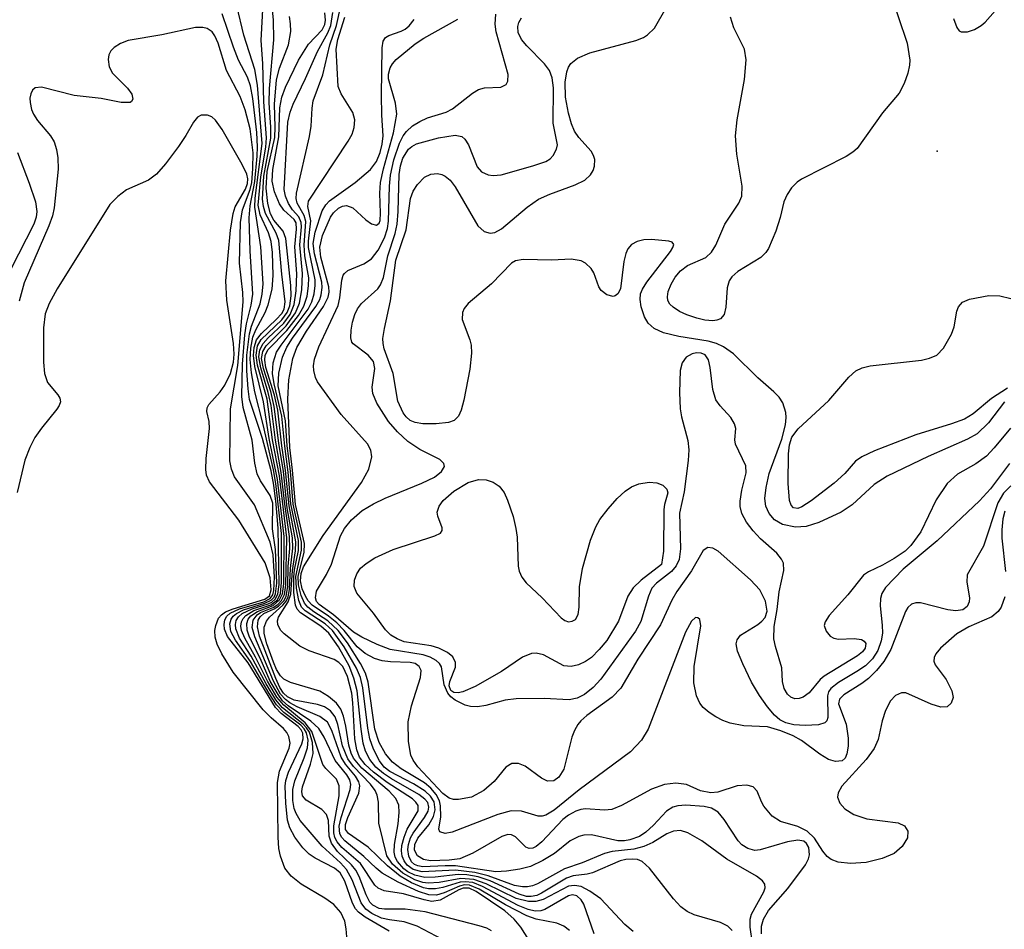
# Model space of a CAD drawing. Units: inches. Extents: x 1239204 to 1243762, y 481457 to 485457.
# Drawn here: x 1241583 to 1241685, y 483550 to 483644 of the extents above; entities that cross this region are included whole.
import ezdxf

# ---------------------------------------------------------------- set-up
doc = ezdxf.new("R2010")
doc.units = ezdxf.units.IN
doc.header["$MEASUREMENT"] = 0
doc.layers.add('ELEV-Spot Elevation', color=7, linetype='Continuous')
doc.layers.add('Undefined', color=1, linetype='Continuous')

msp = doc.modelspace()

# ---------------------------------------------------------------- linework, layer by layer
at = {"layer": 'ELEV-Spot Elevation'}
msp.add_point((1241677.98, 483630.26, 136.47), dxfattribs=at)
at = {"layer": 'Undefined'}
for points, elevation in [([(1241639.89, 483549.44), (1241639.28, 483549.91), (1241638.55, 483550.21), (1241636.42, 483550.62), (1241635.44, 483550.97), (1241633.23, 483552.12), (1241630.51, 483553.75), (1241629.5, 483554.15), (1241628.98, 483554.17), (1241628.46, 483554.04), (1241626.89, 483553.36), (1241626.1, 483553.13), (1241625.29, 483553.15), (1241624.22, 483553.49), (1241622.1, 483554.46), (1241620.47, 483555.41), (1241619.82, 483555.92), (1241618.57, 483557.14), (1241616.57, 483558.73), (1241616.26, 483559.1), (1241616.06, 483559.49), (1241616.01, 483560.28), (1241616.21, 483561.16), (1241617.14, 483564.06), (1241617.2, 483564.58), (1241617.11, 483565.08), (1241616.81, 483565.59), (1241615.57, 483567.08), (1241614.44, 483569.51), (1241613.89, 483570.38), (1241613.07, 483571.14), (1241610.71, 483572.76), (1241610.14, 483573.28), (1241609.66, 483573.91), (1241608.86, 483575.31), (1241607.8, 483577.69), (1241606.71, 483579.87), (1241606.46, 483580.58), (1241606.43, 483581.28), (1241606.58, 483581.72), (1241606.84, 483582.09), (1241607.52, 483582.53), (1241609.16, 483583.15), (1241609.83, 483583.72), (1241610.12, 483584.35), (1241610.25, 483585.39), (1241610.3, 483590.3), (1241609.61, 483596.22), (1241608.75, 483600.48), (1241608.17, 483604.26), (1241607.26, 483607.94), (1241607.12, 483609.07), (1241607.19, 483609.91), (1241607.44, 483610.69), (1241607.95, 483611.37), (1241609.47, 483612.79), (1241610.05, 483613.43), (1241610.3, 483613.89), (1241610.41, 483614.63), (1241610.04, 483617.52), (1241609.73, 483621.01), (1241609.48, 483621.74), (1241608.36, 483623.81), (1241608.16, 483624.53), (1241608.06, 483625.28), (1241608.18, 483627.68), (1241608.9, 483631.6), (1241608.91, 483632.74), (1241608.75, 483635.26), (1241608.76, 483636.75), (1241609.24, 483641.79), (1241609.2, 483643.87), (1241608.81, 483647.63)], 116), ([(1241658.85, 483548.14), (1241658.59, 483549.8), (1241658.62, 483550.62), (1241658.75, 483551.14), (1241660.03, 483553.47), (1241660.15, 483553.87), (1241660.12, 483554.24), (1241659.88, 483554.59), (1241659.26, 483555.07), (1241656.17, 483556.86), (1241653.58, 483558.74), (1241652.13, 483559.58), (1241651.38, 483559.81), (1241650.65, 483559.75), (1241649.96, 483559.48), (1241648.5, 483558.56), (1241647.59, 483558.15), (1241646.55, 483557.9), (1241644.31, 483557.64), (1241643.51, 483557.43), (1241641.2, 483556.48), (1241639.35, 483555.86), (1241636.56, 483554.3), (1241636.03, 483554.08), (1241635.51, 483553.98), (1241634.99, 483553.97), (1241634.19, 483554.12), (1241631.46, 483555.13), (1241630.07, 483555.46), (1241628.07, 483555.69), (1241624.62, 483555.52), (1241623.66, 483555.78), (1241623.04, 483556.24), (1241622.72, 483556.66), (1241622.52, 483557.17), (1241622.45, 483557.72), (1241622.5, 483558.28), (1241622.73, 483559.12), (1241623.06, 483559.94), (1241624.2, 483561.85), (1241624.2, 483562.41), (1241623.96, 483562.77), (1241623.59, 483563.1), (1241620.96, 483564.81), (1241619.55, 483565.88), (1241618.69, 483566.67), (1241618.11, 483567.41), (1241617.83, 483568.17), (1241617.64, 483569.31), (1241617.42, 483573.07), (1241617.3, 483574.05), (1241616.87, 483575.77), (1241616.37, 483576.82), (1241615.97, 483577.25), (1241615.49, 483577.54), (1241612.89, 483578.44), (1241611.91, 483578.94), (1241610.29, 483580.2), (1241609.93, 483580.6), (1241609.64, 483581.18), (1241609.61, 483581.56), (1241609.71, 483581.95), (1241610.72, 483583.53), (1241610.98, 483584.31), (1241611.16, 483586.78), (1241611.48, 483588.82), (1241611.51, 483589.74), (1241610.8, 483593.5), (1241610.45, 483597.16), (1241610.07, 483599.72), (1241609.64, 483603.42), (1241609.28, 483604.96), (1241608.41, 483607.84), (1241608.28, 483608.6), (1241608.33, 483609.1), (1241608.65, 483609.68), (1241610.59, 483611.65), (1241611.78, 483613.22), (1241612.34, 483614.18), (1241612.67, 483615.21), (1241612.82, 483616.29), (1241612.84, 483617.11), (1241612.45, 483619.42), (1241612.36, 483620.5), (1241612.56, 483622.95), (1241612.38, 483623.59), (1241611.66, 483624.88), (1241611.55, 483625.36), (1241611.57, 483625.91), (1241612.93, 483631.77), (1241613.09, 483632.85), (1241613.19, 483634.73), (1241613.32, 483635.49), (1241614.3, 483638.17), (1241615.04, 483641.3), (1241615.73, 483643.28), (1241616.54, 483647.08)], 124), ([(1241673, 483647.02), (1241674.88, 483641.47), (1241675.15, 483639.69), (1241675.13, 483639.17), (1241674.96, 483638.35), (1241674.57, 483637.28), (1241674.04, 483636.28), (1241672.33, 483634.25), (1241669.68, 483630.55), (1241669.26, 483630.17), (1241668.55, 483629.71), (1241663.93, 483627.37), (1241663.47, 483627.06), (1241662.9, 483626.46), (1241662.44, 483625.76), (1241662.08, 483625.01), (1241661.7, 483623.39), (1241661.26, 483621.98), (1241660.52, 483620.17), (1241660.24, 483619.76), (1241659.7, 483619.25), (1241657.32, 483617.78), (1241656.7, 483617.23), (1241656.43, 483616.82), (1241656.22, 483616.1), (1241656.08, 483614.07), (1241655.9, 483613.31), (1241655.53, 483612.89), (1241655.16, 483612.74), (1241654.72, 483612.68), (1241653.92, 483612.74), (1241653.09, 483612.93), (1241652.03, 483613.3), (1241651.29, 483613.65), (1241650.63, 483614.07), (1241650.28, 483614.4), (1241650.06, 483614.78), (1241650.02, 483615.17), (1241650.12, 483615.72), (1241650.43, 483616.46), (1241650.83, 483617.19), (1241651.37, 483617.85), (1241652.11, 483618.4), (1241654.01, 483619.24), (1241654.59, 483619.79), (1241655.03, 483620.52), (1241655.99, 483622.68), (1241657.43, 483624.86), (1241657.73, 483625.61), (1241657.76, 483626.64), (1241657.23, 483629.95), (1241657.08, 483631.85), (1241657.27, 483633.51), (1241658.03, 483637.68), (1241658.2, 483639.74), (1241658, 483640.83), (1241656.9, 483643.06), (1241656.55, 483644.16)], 138), ([(1241636.49, 483547.17), (1241634.82, 483549.78), (1241634.13, 483550.63), (1241633.16, 483551.49), (1241630.19, 483553.51), (1241629.46, 483553.83), (1241628.86, 483553.83), (1241628.39, 483553.65), (1241626.46, 483552.58), (1241625.61, 483552.46), (1241624.81, 483552.62), (1241622.66, 483553.26), (1241620.68, 483553.56), (1241620.05, 483553.84), (1241619.69, 483554.14), (1241618.2, 483556.39), (1241616.28, 483558.06), (1241615.78, 483558.66), (1241615.55, 483559.1), (1241615.45, 483559.56), (1241615.46, 483560.29), (1241616, 483563.41), (1241616, 483564.46), (1241615.71, 483565.15), (1241614.62, 483566.26), (1241614.32, 483566.66), (1241613.16, 483570.1), (1241612.47, 483570.98), (1241610.25, 483572.8), (1241609.55, 483573.64), (1241608.56, 483575.3), (1241607.34, 483577.79), (1241606.21, 483579.77), (1241605.89, 483580.54), (1241605.82, 483581), (1241605.88, 483581.44), (1241606.04, 483581.81), (1241606.31, 483582.12), (1241607.14, 483582.63), (1241608.91, 483583.23), (1241609.6, 483583.75), (1241609.91, 483584.41), (1241610.02, 483585.53), (1241610.01, 483590.61), (1241609.43, 483595.79), (1241609.19, 483597.21), (1241608.11, 483601.92), (1241607.25, 483605.29), (1241606.91, 483607.26), (1241606.78, 483608.66), (1241606.84, 483609.82), (1241607.05, 483610.96), (1241607.35, 483611.75), (1241608.32, 483613.53), (1241608.65, 483614.31), (1241609.04, 483615.94), (1241609.15, 483617.38), (1241609.1, 483619.75), (1241608.96, 483620.91), (1241608.66, 483621.79), (1241607.81, 483623.66), (1241607.6, 483624.67), (1241607.88, 483627.61), (1241608.4, 483630.67), (1241608.47, 483631.65), (1241608.2, 483635.39), (1241608.08, 483639.36), (1241607.92, 483641.74), (1241608.13, 483645.57)], 114), ([(1241626.71, 483548.5), (1241624.08, 483549.91), (1241622.73, 483550.35), (1241621.2, 483550.55), (1241620.39, 483550.74), (1241619.4, 483551.21), (1241618.75, 483551.67), (1241618.27, 483552.31), (1241617.35, 483554.71), (1241616.77, 483555.76), (1241616.14, 483556.45), (1241614.25, 483558.18), (1241611.96, 483560.85), (1241611.53, 483561.57), (1241611.33, 483562.09), (1241611.19, 483562.92), (1241611.19, 483564.06), (1241611.39, 483564.96), (1241612.36, 483567.34), (1241612.71, 483568.4), (1241612.79, 483569.19), (1241612.62, 483569.94), (1241612.36, 483570.37), (1241612.02, 483570.74), (1241610.27, 483572.07), (1241609.5, 483572.86), (1241608.73, 483574.04), (1241606.82, 483577.35), (1241605.26, 483579.54), (1241604.76, 483580.47), (1241604.66, 483581.26), (1241604.79, 483581.74), (1241605, 483582.04), (1241605.34, 483582.33), (1241606.07, 483582.7), (1241608.3, 483583.39), (1241608.94, 483583.69), (1241609.25, 483584.01), (1241609.41, 483584.37), (1241609.54, 483585.46), (1241609.4, 483588.95), (1241609.09, 483591.11), (1241609.12, 483593.75), (1241608.84, 483594.55), (1241607.83, 483596.06), (1241607.5, 483596.81), (1241607.27, 483597.91), (1241606.97, 483600.3), (1241606.06, 483603.67), (1241605.9, 483604.82), (1241605.97, 483608.16), (1241606.22, 483611.23), (1241606.38, 483612.34), (1241606.88, 483614.28), (1241607.06, 483615.43), (1241606.76, 483619.92), (1241606.66, 483623.34), (1241606.76, 483624.59), (1241607.25, 483627.12), (1241607.51, 483629.73), (1241607.55, 483630.7), (1241607.45, 483632.18), (1241607.05, 483635.73), (1241606.82, 483637.02), (1241606.48, 483637.92), (1241605.56, 483639.7), (1241605.04, 483641.05), (1241603.86, 483644.5)], 110), ([(1241631.78, 483549.43), (1241631.3, 483549.68), (1241630.51, 483549.95), (1241624.91, 483551.38), (1241622.84, 483551.66), (1241620.7, 483551.66), (1241620.14, 483551.74), (1241619.49, 483552.06), (1241619.17, 483552.4), (1241618.79, 483553.14), (1241618.06, 483555.06), (1241617.71, 483555.7), (1241617.27, 483556.27), (1241615.83, 483557.65), (1241615.19, 483558.5), (1241614.97, 483559.22), (1241614.88, 483560.86), (1241614.7, 483561.47), (1241614.2, 483561.99), (1241612.59, 483562.97), (1241612.21, 483563.4), (1241612.12, 483563.86), (1241612.19, 483564.35), (1241613.04, 483566.68), (1241613.3, 483567.81), (1241613.25, 483568.95), (1241612.92, 483570.02), (1241612.62, 483570.48), (1241612.25, 483570.86), (1241610.14, 483572.53), (1241609.44, 483573.37), (1241608.42, 483575.04), (1241606.88, 483577.88), (1241605.66, 483579.77), (1241605.27, 483580.73), (1241605.24, 483581.17), (1241605.33, 483581.59), (1241605.57, 483581.98), (1241605.95, 483582.32), (1241606.99, 483582.81), (1241608.64, 483583.31), (1241609.03, 483583.51), (1241609.36, 483583.79), (1241609.64, 483584.32), (1241609.78, 483585.32), (1241609.67, 483591.12), (1241609.47, 483593.65), (1241609.22, 483595.61), (1241608.94, 483597.11), (1241608.05, 483600.47), (1241606.72, 483604.51), (1241606.55, 483605.6), (1241606.41, 483607.49), (1241606.42, 483609.1), (1241606.69, 483611.32), (1241606.9, 483612.12), (1241607.8, 483614.42), (1241608.03, 483615.44), (1241608.11, 483616.51), (1241607.87, 483620.33), (1241607.24, 483624.46), (1241607.3, 483625.4), (1241608.01, 483631.06), (1241607.52, 483637.11), (1241607.27, 483638.73), (1241606.13, 483642.29), (1241605.39, 483645.33)], 112), ([(1241646.47, 483549.36), (1241645.61, 483550.07), (1241643.11, 483552.72), (1241641.99, 483553.53), (1241641.07, 483554), (1241640.4, 483554.13), (1241639.78, 483554.03), (1241637.14, 483552.67), (1241636.39, 483552.46), (1241635.63, 483552.44), (1241634.34, 483552.78), (1241631.25, 483554.29), (1241629.97, 483554.74), (1241628.6, 483554.85), (1241626.35, 483554.42), (1241625.21, 483554.36), (1241624.66, 483554.44), (1241623.85, 483554.71), (1241622.6, 483555.39), (1241621.53, 483556.33), (1241620.95, 483557.2), (1241620.11, 483560.58), (1241620.09, 483562.75), (1241619.94, 483563.49), (1241619.72, 483563.96), (1241619.26, 483564.61), (1241617.48, 483566.45), (1241616.89, 483567.24), (1241616.36, 483568.59), (1241615.85, 483570.82), (1241615.57, 483571.62), (1241615.1, 483572.22), (1241614.48, 483572.64), (1241613.74, 483572.89), (1241611.35, 483573.35), (1241610.66, 483573.68), (1241610.24, 483574.06), (1241609.86, 483574.63), (1241609.43, 483575.59), (1241607.75, 483579.96), (1241607.53, 483580.93), (1241607.61, 483581.62), (1241607.8, 483581.99), (1241608.2, 483582.31), (1241609.27, 483582.8), (1241609.71, 483583.09), (1241610.26, 483583.64), (1241610.49, 483584.09), (1241610.68, 483585.16), (1241610.72, 483587.21), (1241610.9, 483589.06), (1241610.86, 483590.32), (1241610.35, 483593.64), (1241609.99, 483596.95), (1241609.4, 483600.29), (1241608.94, 483603.9), (1241608.65, 483605.22), (1241607.87, 483607.81), (1241607.67, 483608.94), (1241607.76, 483609.67), (1241608.11, 483610.32), (1241608.63, 483610.91), (1241610.25, 483612.44), (1241610.92, 483613.34), (1241611.35, 483614.36), (1241611.55, 483615.78), (1241611.6, 483617.53), (1241611.42, 483620.35), (1241611.59, 483622.17), (1241611.54, 483622.84), (1241611.33, 483623.19), (1241610.27, 483624.14), (1241609.83, 483624.8), (1241609.28, 483626.05), (1241609.06, 483627.16), (1241609.12, 483628.36), (1241609.76, 483631.75), (1241609.85, 483634.74), (1241610.07, 483635.85), (1241610.44, 483636.9), (1241611.79, 483639.69), (1241612.81, 483641.37), (1241614.24, 483642.84), (1241614.51, 483643.39), (1241614.57, 483643.86), (1241614.53, 483644.61)], 120), ([(1241656.74, 483549.44), (1241656.28, 483549.89), (1241655.52, 483550.27), (1241652.8, 483551.07), (1241652.08, 483551.43), (1241651.42, 483551.92), (1241650.67, 483552.72), (1241648.17, 483555.9), (1241647.4, 483556.61), (1241646.94, 483556.8), (1241646.45, 483556.85), (1241645.7, 483556.8), (1241645.12, 483556.67), (1241642.26, 483555.44), (1241641.72, 483555.29), (1241640.27, 483555.11), (1241639.58, 483554.89), (1241636.97, 483553.31), (1241636.48, 483553.09), (1241635.91, 483552.97), (1241635.43, 483552.99), (1241634.66, 483553.22), (1241631.64, 483554.6), (1241630.4, 483555.01), (1241629.24, 483555.21), (1241628.35, 483555.25), (1241625.95, 483554.97), (1241624.89, 483554.95), (1241623.85, 483555.19), (1241623.13, 483555.55), (1241622.71, 483555.85), (1241622.03, 483556.6), (1241621.81, 483557.05), (1241621.7, 483557.56), (1241621.72, 483558.37), (1241622.1, 483560.5), (1241622.23, 483561.7), (1241622.17, 483562.46), (1241621.89, 483563.15), (1241621.18, 483563.91), (1241618.34, 483566.29), (1241617.48, 483567.31), (1241617.24, 483567.83), (1241617, 483568.67), (1241616.69, 483570.65), (1241616.46, 483571.69), (1241616.18, 483572.41), (1241615.72, 483573.03), (1241614.91, 483573.71), (1241613.99, 483574.27), (1241610.94, 483575.16), (1241610.26, 483575.52), (1241609.91, 483575.86), (1241609.51, 483576.5), (1241609.18, 483577.28), (1241608.51, 483579.18), (1241608.24, 483580.26), (1241608.23, 483580.9), (1241608.47, 483581.54), (1241608.77, 483581.93), (1241610.17, 483583.2), (1241610.49, 483583.6), (1241610.71, 483584.05), (1241610.86, 483584.8), (1241610.95, 483586.99), (1241611.2, 483589.09), (1241611.17, 483590.16), (1241610.62, 483593.28), (1241610.22, 483597.05), (1241609.75, 483599.99), (1241609.26, 483603.8), (1241608.9, 483605.34), (1241608.15, 483607.74), (1241607.96, 483608.75), (1241608.07, 483609.5), (1241608.42, 483610.08), (1241610.51, 483612.15), (1241611.47, 483613.51), (1241611.9, 483614.51), (1241612.13, 483615.88), (1241612.2, 483617.56), (1241611.91, 483620.54), (1241612.09, 483622.41), (1241612.07, 483622.87), (1241611.81, 483623.45), (1241611.15, 483624.19), (1241610.73, 483624.85), (1241610.43, 483625.58), (1241610.31, 483626.28), (1241610.69, 483633.25), (1241610.91, 483634.3), (1241611.22, 483635.13), (1241612.52, 483637.81), (1241613.74, 483640.6), (1241614.82, 483642.52), (1241615.14, 483643.28), (1241615.33, 483644.64)], 122), ([(1241685.49, 483597.86), (1241683.51, 483595.25), (1241682.38, 483594.01), (1241677.99, 483589.84), (1241674.47, 483586.9), (1241672.65, 483585.02), (1241672.26, 483584.4), (1241672.1, 483583.89), (1241672.07, 483583.12), (1241672.3, 483581.12), (1241672.32, 483580.27), (1241672.18, 483579.48), (1241671.83, 483578.48), (1241671.28, 483577.62), (1241670.56, 483576.9), (1241669.67, 483576.29), (1241667.76, 483575.18), (1241666.96, 483574.53), (1241666.74, 483574.18), (1241666.63, 483573.78), (1241666.65, 483571.52), (1241666.54, 483571.2), (1241666.33, 483570.98), (1241665.7, 483570.79), (1241664.3, 483570.7), (1241663.13, 483570.77), (1241662.3, 483570.99), (1241661.69, 483571.3), (1241661.12, 483571.79), (1241660.39, 483572.64), (1241659.57, 483573.82), (1241658.73, 483575.2), (1241657.83, 483577.1), (1241657.3, 483578.42), (1241657.17, 483579.18), (1241657.25, 483579.6), (1241657.61, 483580.09), (1241659.39, 483581.17), (1241659.82, 483581.51), (1241660.16, 483581.9), (1241660.36, 483582.57), (1241660.18, 483583.61), (1241659.59, 483584.76), (1241658.64, 483585.81), (1241655.28, 483588.77), (1241654.74, 483589.1), (1241654.2, 483589.17), (1241653.74, 483588.85), (1241652.52, 483586.76), (1241650.99, 483584.59), (1241650.5, 483583.7), (1241649.31, 483581.14), (1241646.97, 483577.57), (1241645.19, 483574.58), (1241644.31, 483573.64), (1241641.68, 483571.76), (1241641.06, 483571.2), (1241640.74, 483570.81), (1241640.39, 483570.18), (1241640.12, 483569.48), (1241639.28, 483566.19), (1241638.78, 483565.34), (1241638.25, 483564.98), (1241637.61, 483564.95), (1241636.99, 483565.26), (1241635.29, 483566.5), (1241634.58, 483566.76), (1241633.9, 483566.77), (1241633.27, 483566.39), (1241632.07, 483564.9), (1241630.98, 483563.97), (1241629.72, 483563.29), (1241628.38, 483563.03), (1241627.86, 483563.04), (1241627.39, 483563.17), (1241626.76, 483563.65), (1241624.16, 483566.41), (1241623.67, 483567.12), (1241623.44, 483567.63), (1241623.2, 483569.05), (1241623.15, 483571.1), (1241623.48, 483572.73), (1241624.44, 483575.67), (1241624.49, 483576.4), (1241624.3, 483576.84), (1241623.87, 483577.14), (1241623.37, 483577.25), (1241621.32, 483577.3), (1241620.45, 483577.4), (1241619.67, 483577.65), (1241618.7, 483578.16), (1241617.87, 483578.86), (1241616.5, 483580.56), (1241615.74, 483581.35), (1241614.91, 483582.04), (1241613.19, 483583.19), (1241612.8, 483583.63), (1241612.51, 483584.11), (1241612.18, 483584.89), (1241611.99, 483585.7), (1241612.05, 483586.48), (1241612.31, 483587.16), (1241614.33, 483590.42), (1241618.33, 483595.9), (1241619.07, 483597.3), (1241619.38, 483598.55), (1241619.28, 483599.24), (1241618.95, 483599.9), (1241616.21, 483602.95), (1241613.74, 483606.35), (1241613.53, 483606.79), (1241613.37, 483607.51), (1241613.34, 483608.01), (1241613.43, 483608.69), (1241613.89, 483609.97), (1241615.88, 483614.27), (1241616.06, 483615.05), (1241616.26, 483616.9), (1241616.42, 483617.39), (1241616.54, 483617.59), (1241616.9, 483617.88), (1241618.57, 483618.58), (1241619.34, 483619.08), (1241620.05, 483620), (1241620.71, 483621.29), (1241621.01, 483622.25), (1241621.12, 483623.01), (1241621.21, 483626.63), (1241621.32, 483627.76), (1241621.67, 483629.35), (1241622.26, 483631.08), (1241622.64, 483631.84), (1241622.97, 483632.3), (1241623.61, 483632.88), (1241624.35, 483633.35), (1241625.15, 483633.72), (1241627.09, 483634.32), (1241627.76, 483634.64), (1241629.82, 483636.29), (1241630.43, 483636.67), (1241631.08, 483636.84), (1241632.75, 483636.89), (1241633.31, 483637.17), (1241633.5, 483637.53), (1241633.52, 483638.21), (1241632.26, 483642.63), (1241632.16, 483643.43), (1241632.24, 483644.47)], 132), ([(1241684.97, 483604.26), (1241683.32, 483602.09), (1241682.12, 483600.94), (1241681.14, 483600.39), (1241677.06, 483598.6), (1241672.8, 483596.55), (1241671.46, 483595.68), (1241669.18, 483593.58), (1241668.03, 483592.81), (1241665.73, 483591.74), (1241664.41, 483591.33), (1241663.31, 483591.28), (1241661.94, 483591.55), (1241661.13, 483592.04), (1241660.58, 483592.7), (1241660.24, 483593.45), (1241660.14, 483594.23), (1241660.26, 483595.39), (1241660.59, 483596.84), (1241661.88, 483600.38), (1241662.28, 483601.89), (1241662.35, 483602.64), (1241662.31, 483603.17), (1241662, 483604.18), (1241661.61, 483604.75), (1241661.07, 483605.3), (1241659.41, 483606.75), (1241656.86, 483609.24), (1241655.84, 483609.98), (1241655.1, 483610.31), (1241654.25, 483610.55), (1241651.21, 483611.04), (1241649.62, 483611.41), (1241648.64, 483611.87), (1241648.03, 483612.41), (1241647.64, 483613.09), (1241647.3, 483614.11), (1241647.19, 483614.88), (1241647.25, 483615.45), (1241647.45, 483615.95), (1241647.88, 483616.67), (1241650.34, 483619.87), (1241650.6, 483620.27), (1241650.7, 483620.57), (1241650.52, 483620.81), (1241650.16, 483620.93), (1241648.37, 483621.1), (1241647.59, 483621.08), (1241646.89, 483620.91), (1241646.31, 483620.57), (1241645.94, 483620.14), (1241645.72, 483619.65), (1241645.5, 483618.83), (1241645.15, 483615.99), (1241644.88, 483615.46), (1241644.61, 483615.25), (1241644.41, 483615.2), (1241643.75, 483615.35), (1241643.16, 483615.8), (1241642.93, 483616.2), (1241642.4, 483617.64), (1241642.13, 483618.09), (1241641.54, 483618.65), (1241641.07, 483618.9), (1241640.06, 483619.05), (1241638.04, 483618.96), (1241635.07, 483619.04), (1241634.27, 483618.89), (1241633.85, 483618.66), (1241631.78, 483616.51), (1241629.37, 483614.48), (1241628.96, 483613.94), (1241628.79, 483613.53), (1241628.76, 483612.82), (1241629.56, 483610.68), (1241629.67, 483610.16), (1241629.71, 483609.33), (1241629.54, 483607.65), (1241628.92, 483604.45), (1241628.66, 483603.4), (1241628.37, 483602.79), (1241627.93, 483602.34), (1241627.33, 483602.11), (1241626.07, 483601.97), (1241624.67, 483601.98), (1241623.87, 483602.11), (1241623.37, 483602.34), (1241622.93, 483602.72), (1241622.62, 483603.12), (1241622.08, 483604.32), (1241621.61, 483607.19), (1241620.66, 483609.77), (1241620.55, 483610.3), (1241620.54, 483610.82), (1241620.69, 483611.88), (1241621.31, 483614.75), (1241621.86, 483618.96), (1241622.94, 483622.11), (1241623.38, 483625.35), (1241623.68, 483626.12), (1241624.12, 483626.81), (1241624.84, 483627.58), (1241625.49, 483627.89), (1241626.18, 483627.94), (1241626.63, 483627.85), (1241627, 483627.68), (1241627.49, 483627.25), (1241628.01, 483626.55), (1241630.37, 483622.53), (1241631.03, 483621.92), (1241631.66, 483621.77), (1241632.12, 483621.84), (1241632.81, 483622.22), (1241635.49, 483624.47), (1241636.66, 483625.28), (1241637.83, 483625.81), (1241640.48, 483626.76), (1241641.46, 483627.26), (1241642.06, 483627.8), (1241642.33, 483628.24), (1241642.46, 483628.69), (1241642.49, 483629.38), (1241642.38, 483629.82), (1241642.11, 483630.27), (1241640.85, 483631.69), (1241640.41, 483632.34), (1241640.08, 483633.11), (1241639.78, 483634.2), (1241639.47, 483635.86), (1241639.43, 483637.41), (1241639.59, 483638.48), (1241639.78, 483638.96), (1241640.03, 483639.34), (1241640.72, 483639.91), (1241641.97, 483640.47), (1241646.76, 483641.75), (1241647.56, 483642.06), (1241647.97, 483642.31), (1241648.68, 483643), (1241649.91, 483645.13)], 136), ([(1241679.68, 483644.02), (1241680.02, 483643.07), (1241680.28, 483642.73), (1241680.48, 483642.62), (1241681.13, 483642.62), (1241681.86, 483642.88), (1241682.56, 483643.28), (1241682.96, 483643.62), (1241684, 483644.8)], 136), ([(1241642.42, 483549.09), (1241641.35, 483552.18), (1241641.1, 483552.64), (1241640.63, 483553.06), (1241640.17, 483553.16), (1241639.76, 483553.06), (1241637.31, 483551.63), (1241636.91, 483551.5), (1241636.32, 483551.45), (1241635.6, 483551.61), (1241634.57, 483552.04), (1241630.86, 483554.01), (1241629.85, 483554.42), (1241629.07, 483554.51), (1241628.55, 483554.45), (1241626.76, 483553.9), (1241626, 483553.76), (1241625.25, 483553.76), (1241624.74, 483553.88), (1241623.5, 483554.39), (1241622.32, 483555.09), (1241621.02, 483556.17), (1241619.01, 483558.09), (1241616.95, 483559.5), (1241616.67, 483559.92), (1241616.66, 483560.43), (1241616.9, 483561.17), (1241618.04, 483563.7), (1241618.14, 483564.44), (1241618.03, 483564.86), (1241617.68, 483565.45), (1241616.64, 483566.69), (1241616.19, 483567.42), (1241615.25, 483570.19), (1241614.8, 483571.05), (1241614.01, 483571.63), (1241611.65, 483572.65), (1241610.89, 483573.05), (1241610.45, 483573.39), (1241609.93, 483573.96), (1241609.19, 483575.31), (1241607.24, 483579.9), (1241606.98, 483580.87), (1241607.09, 483581.62), (1241607.5, 483582.19), (1241607.85, 483582.42), (1241609.21, 483582.97), (1241609.66, 483583.28), (1241610.03, 483583.66), (1241610.33, 483584.3), (1241610.47, 483585.26), (1241610.59, 483590.17), (1241609.8, 483596.59), (1241609.09, 483600.33), (1241608.53, 483604.53), (1241607.55, 483608.07), (1241607.4, 483609.12), (1241607.55, 483610.07), (1241607.92, 483610.72), (1241610.04, 483612.78), (1241610.61, 483613.54), (1241610.89, 483614.23), (1241611.02, 483615.27), (1241610.99, 483616.33), (1241610.47, 483621.21), (1241610.19, 483621.96), (1241609.23, 483623.12), (1241608.88, 483623.77), (1241608.6, 483624.85), (1241608.43, 483626.42), (1241608.54, 483628.14), (1241609.32, 483631.67), (1241609.37, 483632.75), (1241609.3, 483635.12), (1241609.5, 483637.65), (1241609.81, 483638.86), (1241610.74, 483641.3), (1241610.98, 483642.66), (1241610.97, 483643.46), (1241610.86, 483644.22)], 118), ([(1241659.79, 483549.1), (1241659.78, 483549.9), (1241659.98, 483550.63), (1241660.49, 483551.51), (1241662.52, 483553.82), (1241664.33, 483556.25), (1241664.66, 483556.88), (1241664.77, 483557.31), (1241664.68, 483558.06), (1241664.44, 483558.47), (1241664.17, 483558.7), (1241663.54, 483558.83), (1241662.48, 483558.64), (1241659.64, 483557.8), (1241659.09, 483557.76), (1241658.38, 483557.94), (1241657.74, 483558.32), (1241657.36, 483558.73), (1241655.92, 483560.97), (1241655.28, 483561.73), (1241654.61, 483562.12), (1241653.85, 483562.31), (1241651.93, 483562.43), (1241651.1, 483562.37), (1241650.59, 483562.24), (1241649.93, 483561.82), (1241648.6, 483560.38), (1241647.8, 483559.65), (1241647.14, 483559.21), (1241646.12, 483558.84), (1241645.59, 483558.75), (1241644.9, 483558.76), (1241642.15, 483559.37), (1241641.35, 483559.35), (1241640.85, 483559.21), (1241639.95, 483558.73), (1241638.31, 483557.45), (1241637.11, 483556.7), (1241635.83, 483556.1), (1241634.74, 483555.82), (1241633.35, 483555.6), (1241632.23, 483555.55), (1241628.05, 483556.15), (1241626.97, 483556.17), (1241624.67, 483556.06), (1241624.15, 483556.14), (1241623.81, 483556.3), (1241623.51, 483556.58), (1241623.22, 483557.17), (1241623.13, 483557.86), (1241623.18, 483558.35), (1241623.41, 483559.07), (1241623.67, 483559.55), (1241624.85, 483561.18), (1241625.21, 483561.81), (1241625.31, 483562.25), (1241625.19, 483562.72), (1241624.89, 483563.08), (1241624.27, 483563.56), (1241621.44, 483565.16), (1241620.58, 483565.73), (1241619.81, 483566.39), (1241619.18, 483567.17), (1241618.74, 483568.04), (1241618.5, 483568.88), (1241618.28, 483570.33), (1241617.86, 483574.3), (1241617.52, 483575.63), (1241617.03, 483576.89), (1241615.92, 483578.88), (1241614.93, 483580.29), (1241614.11, 483581), (1241611.99, 483582.38), (1241611.66, 483582.77), (1241611.48, 483583.2), (1241611.31, 483584.49), (1241611.29, 483586.09), (1241611.38, 483586.86), (1241611.78, 483588.85), (1241611.79, 483589.88), (1241611, 483593.69), (1241610.71, 483596.99), (1241610.35, 483599.66), (1241610.06, 483602.77), (1241609.27, 483606.12), (1241609.09, 483607.2), (1241609.16, 483608.32), (1241609.51, 483609.41), (1241609.97, 483610.14), (1241612.77, 483613.89), (1241613.18, 483614.64), (1241613.42, 483615.48), (1241613.52, 483616.34), (1241613.5, 483616.92), (1241612.82, 483620.28), (1241612.82, 483620.93), (1241613.05, 483623.04), (1241612.76, 483624.51), (1241612.83, 483625.07), (1241616.94, 483631.3), (1241617.34, 483632.03), (1241617.57, 483632.72), (1241617.62, 483633.5), (1241617.43, 483634.26), (1241616.21, 483636.22), (1241615.89, 483636.98), (1241615.68, 483640.85), (1241615.85, 483641.84), (1241616.57, 483644.16)], 126), ([(1241684.99, 483584.06), (1241684.63, 483582.97), (1241684.3, 483582.52), (1241683.66, 483581.96), (1241681.27, 483580.94), (1241680.04, 483580.2), (1241678.33, 483578.72), (1241677.86, 483578.14), (1241677.68, 483577.76), (1241677.65, 483577.37), (1241677.78, 483576.99), (1241678.91, 483575.46), (1241679.51, 483574.29), (1241679.64, 483573.6), (1241679.45, 483573.02), (1241679.03, 483572.65), (1241678.38, 483572.6), (1241677.37, 483572.91), (1241674.74, 483574.11), (1241674.3, 483574.1), (1241673.68, 483573.81), (1241673.15, 483573.26), (1241672.65, 483572.27), (1241672.28, 483571.19), (1241671.87, 483569.24), (1241671.47, 483568.31), (1241670.63, 483567.17), (1241668.1, 483564.41), (1241667.72, 483563.74), (1241667.66, 483563.27), (1241667.9, 483562.65), (1241668.42, 483562.08), (1241669.36, 483561.49), (1241670.71, 483561.04), (1241673.94, 483560.61), (1241674.62, 483560.31), (1241674.95, 483559.74), (1241674.92, 483559.06), (1241674.36, 483558.16), (1241673.54, 483557.44), (1241672.3, 483556.9), (1241670.62, 483556.51), (1241669.01, 483556.38), (1241667.73, 483556.53), (1241667.01, 483556.82), (1241666.6, 483557.11), (1241666.13, 483557.69), (1241665.29, 483559.04), (1241664.5, 483559.74), (1241663.56, 483560.22), (1241661.76, 483560.75), (1241660.89, 483561.32), (1241660.03, 483562.33), (1241659.77, 483562.78), (1241659.32, 483563.91), (1241658.91, 483564.35), (1241658.25, 483564.51), (1241657.25, 483564.46), (1241655.24, 483563.79), (1241654.51, 483563.71), (1241653.44, 483563.92), (1241652, 483564.58), (1241650.89, 483564.71), (1241649.74, 483564.58), (1241648.36, 483564.12), (1241645.27, 483562.42), (1241644.25, 483561.99), (1241643.52, 483561.93), (1241641.55, 483562.08), (1241641.06, 483562.01), (1241640.53, 483561.83), (1241639.78, 483561.41), (1241639.2, 483560.95), (1241637.01, 483558.64), (1241636.42, 483558.15), (1241636.07, 483557.98), (1241635.71, 483557.95), (1241635.36, 483558.08), (1241634.29, 483559.15), (1241633.86, 483559.38), (1241633.5, 483559.4), (1241632.85, 483559.19), (1241629.86, 483557.47), (1241628.51, 483556.89), (1241627.41, 483556.74), (1241625.47, 483556.68), (1241624.73, 483556.81), (1241624.11, 483557.19), (1241623.81, 483557.78), (1241623.84, 483558.35), (1241624.16, 483559.01), (1241625.29, 483560.42), (1241625.78, 483561.26), (1241625.95, 483561.96), (1241625.85, 483562.79), (1241625.48, 483563.38), (1241624.91, 483563.9), (1241623.71, 483564.67), (1241621.26, 483565.92), (1241620.67, 483566.4), (1241620.19, 483567.03), (1241619.55, 483568.26), (1241619.18, 483569.34), (1241618.97, 483570.44), (1241618.46, 483574.61), (1241618.2, 483575.67), (1241617.78, 483576.65), (1241616.52, 483578.86), (1241615.32, 483580.55), (1241614.55, 483581.24), (1241612.46, 483582.59), (1241612.11, 483582.97), (1241611.81, 483583.66), (1241611.57, 483584.94), (1241611.52, 483586.16), (1241612.1, 483588.88), (1241612.11, 483589.72), (1241611.23, 483593.64), (1241610.94, 483597.08), (1241610.61, 483599.69), (1241610.45, 483602.29), (1241609.68, 483605.94), (1241609.73, 483607.25), (1241610.14, 483608.9), (1241610.57, 483609.93), (1241611.17, 483610.87), (1241613.58, 483614.14), (1241613.99, 483614.88), (1241614.14, 483615.37), (1241614.23, 483616.14), (1241614.19, 483616.68), (1241613.43, 483619.63), (1241613.29, 483620.67), (1241613.5, 483621.86), (1241614.25, 483624.08), (1241614.63, 483624.7), (1241615.01, 483625.11), (1241617.67, 483627.01), (1241619.26, 483628.35), (1241619.88, 483629.2), (1241620.24, 483630.12), (1241620.46, 483630.97), (1241620.57, 483631.84), (1241620.41, 483633.98), (1241620.38, 483636.06), (1241620.45, 483640.97), (1241620.57, 483641.68), (1241620.8, 483642.03), (1241621.15, 483642.27), (1241622.41, 483642.69), (1241622.85, 483642.92), (1241623.25, 483643.27), (1241623.76, 483643.91)], 128), ([(1241685.64, 483595.57), (1241684.87, 483594.8), (1241684.29, 483593.79), (1241682.78, 483589.3), (1241681.11, 483586.32), (1241681.05, 483585.58), (1241681.34, 483583.94), (1241681.31, 483583.53), (1241681.09, 483583.05), (1241680.64, 483582.71), (1241679.94, 483582.58), (1241679.08, 483582.71), (1241676.27, 483583.44), (1241675.77, 483583.44), (1241675.33, 483583.28), (1241674.96, 483582.94), (1241674.7, 483582.52), (1241673.17, 483578.6), (1241672.45, 483577.33), (1241671.69, 483576.42), (1241670.86, 483575.58), (1241670.18, 483575.07), (1241668.33, 483573.9), (1241667.86, 483573.44), (1241667.77, 483572.97), (1241668.54, 483570.85), (1241668.77, 483569.39), (1241668.76, 483568.55), (1241668.64, 483567.76), (1241668.46, 483567.33), (1241668.13, 483567.05), (1241667.45, 483566.97), (1241666.72, 483567.19), (1241665.82, 483567.73), (1241663.94, 483569.15), (1241663.05, 483569.63), (1241661.8, 483570.16), (1241660.39, 483570.56), (1241657.95, 483570.67), (1241656.54, 483570.95), (1241655.77, 483571.23), (1241655.03, 483571.6), (1241654.35, 483572.05), (1241653.74, 483572.57), (1241653.4, 483573.01), (1241653.03, 483573.79), (1241652.75, 483575.14), (1241652.8, 483576.81), (1241653.48, 483581.05), (1241653.38, 483581.69), (1241653.19, 483581.88), (1241652.94, 483581.91), (1241652.51, 483581.54), (1241651.91, 483580.37), (1241648.04, 483570.33), (1241647.33, 483569.17), (1241646.2, 483567.99), (1241640.89, 483564.03), (1241638.28, 483561.91), (1241637.42, 483561.4), (1241637.04, 483561.3), (1241636.62, 483561.31), (1241634.89, 483561.83), (1241633.83, 483561.87), (1241632.44, 483561.49), (1241627.73, 483559.64), (1241626.97, 483559.5), (1241626.45, 483559.69), (1241626.34, 483559.96), (1241626.53, 483561.23), (1241626.52, 483562.36), (1241626.4, 483562.9), (1241626.06, 483563.55), (1241625.5, 483564.2), (1241624.85, 483564.77), (1241622.43, 483566.21), (1241621.54, 483566.92), (1241620.8, 483567.76), (1241620.13, 483568.95), (1241619.7, 483570.32), (1241619.02, 483575.21), (1241618.73, 483576.12), (1241618.21, 483577.12), (1241616.86, 483579.28), (1241615.9, 483580.57), (1241614.83, 483581.57), (1241613.38, 483582.49), (1241612.74, 483582.98), (1241612.41, 483583.4), (1241612.07, 483584.17), (1241611.8, 483585.28), (1241611.75, 483586.2), (1241612.36, 483588.64), (1241612.42, 483589.58), (1241611.46, 483593.61), (1241611.17, 483597.18), (1241610.87, 483599.53), (1241610.67, 483604.54), (1241610.78, 483606.56), (1241611.21, 483608.75), (1241611.61, 483609.91), (1241612.6, 483611.6), (1241614.37, 483614.16), (1241614.86, 483615.13), (1241614.95, 483615.64), (1241614.92, 483616.19), (1241614.11, 483619.26), (1241614, 483620.29), (1241614.27, 483621.5), (1241615.11, 483623.4), (1241615.4, 483623.85), (1241615.93, 483624.35), (1241616.34, 483624.55), (1241616.76, 483624.62), (1241617.42, 483624.39), (1241618.75, 483623.15), (1241619.34, 483622.73), (1241619.88, 483622.6), (1241620.14, 483622.8), (1241620.25, 483623.07), (1241620.3, 483623.83), (1241620.2, 483625.89), (1241620.28, 483627.01), (1241620.6, 483628.44), (1241621.63, 483632.17), (1241621.97, 483634.11), (1241621.85, 483635.25), (1241621.11, 483637.76), (1241621.11, 483638.23), (1241621.28, 483638.89), (1241621.54, 483639.32), (1241621.91, 483639.75), (1241623.86, 483641.38), (1241624.77, 483641.98), (1241628.31, 483643.95)], 130), ([(1241685.58, 483601.54), (1241683.9, 483599.5), (1241683.09, 483598.65), (1241681.99, 483597.85), (1241680.11, 483596.77), (1241679.02, 483595.81), (1241677.89, 483594.11), (1241676.28, 483590.8), (1241675.27, 483589.36), (1241674.66, 483588.8), (1241673.54, 483588.03), (1241672.33, 483587.33), (1241670.87, 483586.63), (1241670.34, 483586.28), (1241668.74, 483584.27), (1241666.8, 483582.1), (1241666.39, 483581.47), (1241666.29, 483581.08), (1241666.47, 483580.49), (1241666.9, 483579.98), (1241667.28, 483579.75), (1241667.77, 483579.66), (1241669.4, 483579.72), (1241670.14, 483579.63), (1241670.43, 483579.46), (1241670.58, 483579.2), (1241670.52, 483578.72), (1241670.26, 483578.36), (1241669.72, 483577.92), (1241666.28, 483575.83), (1241665.87, 483575.46), (1241664.73, 483574.09), (1241664.1, 483573.63), (1241663.67, 483573.49), (1241663.24, 483573.48), (1241662.83, 483573.63), (1241662.48, 483573.94), (1241662.12, 483574.53), (1241661.95, 483575.26), (1241661.89, 483576.69), (1241661.23, 483578.89), (1241661.07, 483579.7), (1241661.09, 483580.96), (1241661.42, 483582.74), (1241661.61, 483584.57), (1241662.1, 483586.77), (1241662.07, 483587.53), (1241661.86, 483587.97), (1241661.36, 483588.58), (1241659.69, 483590.07), (1241658.91, 483590.89), (1241658.23, 483591.78), (1241657.74, 483592.69), (1241657.57, 483593.4), (1241657.56, 483593.97), (1241657.73, 483595.12), (1241658.2, 483596.91), (1241658.16, 483597.64), (1241657.08, 483599.89), (1241657.03, 483600.33), (1241657.11, 483601.5), (1241656.99, 483601.97), (1241656.59, 483602.64), (1241655.5, 483603.84), (1241655.04, 483604.48), (1241654.73, 483605.54), (1241654.46, 483607.83), (1241654.27, 483608.61), (1241653.94, 483609.13), (1241653.51, 483609.33), (1241653.05, 483609.36), (1241652.58, 483609.26), (1241651.96, 483608.9), (1241651.54, 483608.31), (1241651.36, 483607.53), (1241651.28, 483605.24), (1241651.34, 483603.53), (1241651.49, 483602.7), (1241652.14, 483600.26), (1241652.24, 483599.3), (1241652.17, 483598.2), (1241651.75, 483594.93), (1241651.29, 483592.72), (1241651.37, 483589.02), (1241651.24, 483587.93), (1241650.93, 483587.26), (1241650.46, 483586.67), (1241648.91, 483585.45), (1241648.42, 483584.93), (1241648.06, 483584.13), (1241647.27, 483581.49), (1241646.73, 483580.49), (1241643.11, 483575.51), (1241642.34, 483574.64), (1241641.44, 483573.91), (1241640.68, 483573.53), (1241639.84, 483573.36), (1241637.24, 483573.5), (1241634.35, 483573.46), (1241633.21, 483573.33), (1241631.19, 483572.79), (1241630.33, 483572.64), (1241629.6, 483572.67), (1241629.06, 483572.83), (1241628.04, 483573.35), (1241627.59, 483573.69), (1241627.26, 483574.06), (1241626.87, 483574.91), (1241626.62, 483576.78), (1241626.4, 483577.14), (1241626.06, 483577.44), (1241625.42, 483577.8), (1241624.7, 483578.04), (1241621.29, 483578.6), (1241619.93, 483579.11), (1241618.34, 483579.86), (1241617.48, 483580.4), (1241615.42, 483582.17), (1241613.91, 483583.26), (1241613.65, 483583.58), (1241613.53, 483583.93), (1241613.66, 483584.62), (1241614.68, 483586.37), (1241615.19, 483587.45), (1241616.14, 483590.36), (1241616.55, 483591.12), (1241617.29, 483592.03), (1241618.39, 483592.99), (1241619.55, 483593.69), (1241620.78, 483594.28), (1241624.58, 483595.82), (1241625.87, 483596.45), (1241626.62, 483597.04), (1241626.91, 483597.56), (1241626.86, 483597.88), (1241626.43, 483598.29), (1241624.36, 483599.33), (1241623.13, 483600.17), (1241622.06, 483601.15), (1241621.13, 483602.24), (1241619.91, 483604.14), (1241619.49, 483605.14), (1241619.43, 483605.8), (1241619.68, 483607.73), (1241619.55, 483608.45), (1241618.99, 483609.12), (1241617.45, 483610.27), (1241617.32, 483610.47), (1241617.2, 483610.92), (1241617.24, 483611.71), (1241617.39, 483612.53), (1241617.62, 483613.33), (1241617.89, 483613.92), (1241618.32, 483614.48), (1241619.99, 483615.99), (1241620.27, 483616.41), (1241620.58, 483617.17), (1241621.04, 483619.4), (1241621.79, 483621.71), (1241622.01, 483622.7), (1241622.13, 483623.99), (1241622.21, 483627.85), (1241622.35, 483628.75), (1241622.61, 483629.55), (1241623.17, 483630.47), (1241623.52, 483630.76), (1241624.02, 483631.01), (1241626.31, 483631.64), (1241628.01, 483631.91), (1241628.7, 483631.77), (1241629.04, 483631.51), (1241629.4, 483630.91), (1241630.32, 483628.64), (1241630.77, 483628.11), (1241631.43, 483627.8), (1241631.96, 483627.74), (1241632.78, 483627.82), (1241636.07, 483628.73), (1241637.41, 483629.19), (1241637.86, 483629.46), (1241638.2, 483629.81), (1241638.54, 483630.45), (1241638.63, 483630.91), (1241638.2, 483633.15), (1241638.23, 483636.81), (1241638.09, 483637.88), (1241637.8, 483638.62), (1241637.3, 483639.31), (1241635.46, 483641.18), (1241634.91, 483641.83), (1241634.55, 483642.56), (1241634.53, 483643.17), (1241634.64, 483643.59), (1241634.91, 483644.07)], 134), ([(1241621.18, 483549.37), (1241618.7, 483550.84), (1241618.02, 483551.34), (1241617.7, 483551.71), (1241617.38, 483552.27), (1241616.59, 483554.56), (1241616.11, 483555.42), (1241615.53, 483555.92), (1241613.51, 483556.96), (1241612.88, 483557.37), (1241612.22, 483558.03), (1241611.42, 483559.14), (1241610.9, 483560.09), (1241610.66, 483560.9), (1241610.46, 483562.66), (1241610.41, 483564.43), (1241610.48, 483565), (1241610.75, 483565.87), (1241612.13, 483568.81), (1241612.27, 483569.33), (1241612.24, 483569.92), (1241612.07, 483570.26), (1241611.76, 483570.61), (1241609.98, 483571.96), (1241609.41, 483572.58), (1241606.55, 483577.21), (1241604.43, 483579.95), (1241604.12, 483580.68), (1241604.08, 483581.19), (1241604.16, 483581.67), (1241604.36, 483582.04), (1241604.69, 483582.34), (1241605.68, 483582.81), (1241608.18, 483583.54), (1241608.84, 483583.89), (1241609.11, 483584.25), (1241609.24, 483584.72), (1241609.29, 483586.1), (1241609.17, 483588.4), (1241608.85, 483589.73), (1241607.21, 483593.6), (1241605.14, 483596.49), (1241604.83, 483597.3), (1241604.67, 483598.14), (1241604.73, 483603.55), (1241605.51, 483608.04), (1241606.04, 483614.65), (1241606.01, 483615.59), (1241605.68, 483618.66), (1241605.78, 483622.86), (1241605.98, 483624.17), (1241606.76, 483626.3), (1241606.93, 483627), (1241607.06, 483628.42), (1241607.09, 483630.1), (1241606.77, 483632.59), (1241606.27, 483634.56), (1241605.74, 483635.94), (1241604.31, 483638.64), (1241603.44, 483641.46), (1241603.11, 483642.23), (1241602.83, 483642.62), (1241602.32, 483642.97), (1241601.88, 483643.09), (1241601.09, 483643.07), (1241597.6, 483642.31), (1241594.11, 483641.73), (1241593.32, 483641.44), (1241592.67, 483641.01), (1241592.33, 483640.66), (1241592.12, 483640.24), (1241592.04, 483639.75), (1241592.14, 483639), (1241592.5, 483638.35), (1241594.04, 483636.8), (1241594.5, 483636.17), (1241594.6, 483635.64), (1241594.47, 483635.4), (1241594.32, 483635.32), (1241593.4, 483635.32), (1241591.32, 483635.71), (1241588.54, 483636.04), (1241585.13, 483636.9), (1241584.47, 483636.84), (1241584.2, 483636.58), (1241584.02, 483636.2), (1241583.94, 483635.75), (1241583.95, 483635.29), (1241584.12, 483634.58), (1241584.31, 483634.11), (1241584.74, 483633.43), (1241586.08, 483631.86), (1241586.44, 483631.22), (1241586.69, 483630.44), (1241586.82, 483629.58), (1241586.86, 483628.4), (1241586.44, 483624.38), (1241586.27, 483623.56), (1241585.9, 483622.5), (1241583.36, 483616.61), (1241582.83, 483614.72)], 108), ([(1241616.78, 483548.79), (1241616.74, 483549.62), (1241616.58, 483550.42), (1241616.16, 483551.33), (1241615.44, 483552.14), (1241614.52, 483552.8), (1241612.06, 483554.25), (1241611.01, 483555.1), (1241610.36, 483555.92), (1241609.9, 483557.15), (1241609.74, 483557.95), (1241609.66, 483559.13), (1241609.6, 483564.8), (1241609.81, 483565.97), (1241610.82, 483568.34), (1241610.91, 483568.86), (1241610.78, 483569.56), (1241610.56, 483569.99), (1241610.24, 483570.4), (1241608.94, 483571.5), (1241608.13, 483572.33), (1241605, 483576.25), (1241603.82, 483578.13), (1241603.35, 483579.13), (1241603.13, 483579.85), (1241603.1, 483580.55), (1241603.2, 483581.09), (1241603.5, 483581.84), (1241603.79, 483582.18), (1241604.23, 483582.48), (1241605.01, 483582.81), (1241608.31, 483583.81), (1241608.77, 483584.16), (1241608.96, 483584.77), (1241608.86, 483586.03), (1241608.32, 483587.56), (1241605.61, 483592.01), (1241602.55, 483595.96), (1241602.23, 483596.68), (1241602.16, 483597.24), (1241602.2, 483598.4), (1241602.54, 483601.5), (1241602.51, 483602.23), (1241602.29, 483603.28), (1241602.31, 483603.66), (1241602.49, 483604), (1241603.68, 483605.32), (1241604.15, 483606), (1241604.74, 483607.21), (1241605.05, 483608.39), (1241605.1, 483609.2), (1241605.04, 483610.31), (1241604.34, 483614.82), (1241604.25, 483616.83), (1241604.75, 483622.07), (1241605.01, 483623.79), (1241605.23, 483624.49), (1241606.3, 483626.33), (1241606.5, 483626.91), (1241606.53, 483627.4), (1241606.43, 483627.89), (1241605.94, 483628.89), (1241603.87, 483632.51), (1241603.19, 483633.47), (1241602.79, 483633.81), (1241602.35, 483634), (1241601.68, 483634), (1241601.32, 483633.79), (1241600.91, 483633.27), (1241600.1, 483631.87), (1241599.33, 483630.73), (1241597.99, 483628.96), (1241597.06, 483627.89), (1241596.22, 483627.26), (1241593.95, 483626.24), (1241593.04, 483625.55), (1241592.23, 483624.74), (1241586.77, 483615.97), (1241585.93, 483614.45), (1241585.52, 483613.38), (1241585.36, 483611.95), (1241585.35, 483608.38), (1241585.44, 483607.2), (1241585.75, 483606.28), (1241586.83, 483605.01), (1241587.03, 483604.65), (1241587.1, 483604.28), (1241586.98, 483603.88), (1241586.73, 483603.49), (1241585.13, 483601.52), (1241584.46, 483600.57), (1241583.92, 483599.53), (1241583.41, 483598.23), (1241582.63, 483594.87)], 106), ([(1241582.64, 483630.12), (1241583.88, 483626.94), (1241584.53, 483624.99), (1241584.66, 483624.02), (1241584.58, 483623.43), (1241584.33, 483622.69), (1241581.97, 483618.02)], 110), ([(1241685.27, 483605.69), (1241683.62, 483604.63), (1241681.73, 483603.03), (1241680.84, 483602.48), (1241679.49, 483601.98), (1241675.79, 483600.85), (1241671.5, 483599.19), (1241670.17, 483598.58), (1241669.52, 483598.11), (1241668.41, 483596.83), (1241667.31, 483595.84), (1241664.93, 483593.99), (1241663.97, 483593.37), (1241663.55, 483593.22), (1241663.08, 483593.28), (1241662.84, 483593.56), (1241662.69, 483594.03), (1241662.54, 483595.79), (1241662.59, 483598.86), (1241662.68, 483599.81), (1241662.94, 483600.59), (1241663.59, 483601.48), (1241666.77, 483604.39), (1241668.84, 483606.82), (1241669.56, 483607.48), (1241670.21, 483607.78), (1241671.05, 483607.99), (1241676.35, 483608.6), (1241677.19, 483608.78), (1241677.94, 483609.09), (1241678.65, 483609.84), (1241679.46, 483611.29), (1241679.75, 483612.06), (1241680.03, 483613.68), (1241680.19, 483614.12), (1241680.6, 483614.59), (1241681.33, 483614.91), (1241683.34, 483615.29), (1241684.49, 483615.27), (1241685.61, 483614.97)], 138), ([(1241685, 483592.93), (1241684.8, 483592.12), (1241684.68, 483590.99), (1241684.7, 483590.13), (1241685.09, 483586.67)], 128)]:
    msp.add_lwpolyline(points, dxfattribs=dict(at, elevation=elevation))
at = {"layer": 'Undefined', "elevation": 136}
msp.add_lwpolyline([(1241639.78, 483581.47), (1241640.16, 483581.52), (1241640.49, 483581.7), (1241640.79, 483582.23), (1241640.87, 483582.97), (1241640.92, 483585.09), (1241641.24, 483586.98), (1241642.06, 483589.93), (1241642.6, 483591.3), (1241643.02, 483592.05), (1241643.88, 483593.18), (1241644.83, 483594.25), (1241645.65, 483595), (1241646.32, 483595.46), (1241647.06, 483595.78), (1241648.15, 483595.95), (1241648.94, 483595.88), (1241649.55, 483595.63), (1241649.97, 483595.2), (1241650.08, 483594.82), (1241649.72, 483593.63), (1241649.64, 483593.09), (1241649.61, 483588.78), (1241649.42, 483587.41), (1241647.32, 483585.78), (1241646.48, 483584.99), (1241645.91, 483584.1), (1241644.96, 483581.54), (1241643.73, 483579.52), (1241642.96, 483578.57), (1241642.17, 483577.77), (1241641.54, 483577.33), (1241640.8, 483577.01), (1241640.05, 483576.84), (1241639.28, 483576.9), (1241637.18, 483578.02), (1241636.42, 483578.21), (1241635.94, 483578.17), (1241635, 483577.79), (1241632.84, 483576.32), (1241630.1, 483574.75), (1241628.81, 483574.2), (1241628.32, 483574.09), (1241627.9, 483574.14), (1241627.59, 483574.34), (1241627.41, 483574.83), (1241627.48, 483575.26), (1241628.05, 483576.77), (1241628.06, 483577.24), (1241627.77, 483577.83), (1241627.24, 483578.29), (1241626.34, 483578.74), (1241625.55, 483578.95), (1241622.73, 483579.39), (1241622.02, 483579.68), (1241621.36, 483580.09), (1241620.79, 483580.63), (1241619.57, 483582.37), (1241617.83, 483584.44), (1241617.57, 483585.12), (1241617.6, 483585.77), (1241617.82, 483586.42), (1241618.22, 483587.01), (1241618.79, 483587.51), (1241619.7, 483588.08), (1241621.6, 483588.94), (1241625.91, 483590.38), (1241626.49, 483590.66), (1241626.68, 483590.91), (1241626.69, 483591.21), (1241626.23, 483592.4), (1241626.17, 483592.83), (1241626.37, 483593.45), (1241626.77, 483594.04), (1241627.88, 483595.01), (1241629.37, 483595.9), (1241630.45, 483596.21), (1241631.25, 483596.19), (1241631.96, 483595.93), (1241632.6, 483595.51), (1241633.09, 483594.88), (1241633.45, 483594.08), (1241634.02, 483592.37), (1241634.33, 483591.14), (1241634.45, 483590.23), (1241634.55, 483587.23), (1241634.66, 483586.71), (1241634.93, 483586.08), (1241635.37, 483585.5), (1241637.04, 483583.95), (1241639, 483581.88), (1241639.39, 483581.59)], close=True, dxfattribs=at)

doc.saveas('drawing.dxf')
